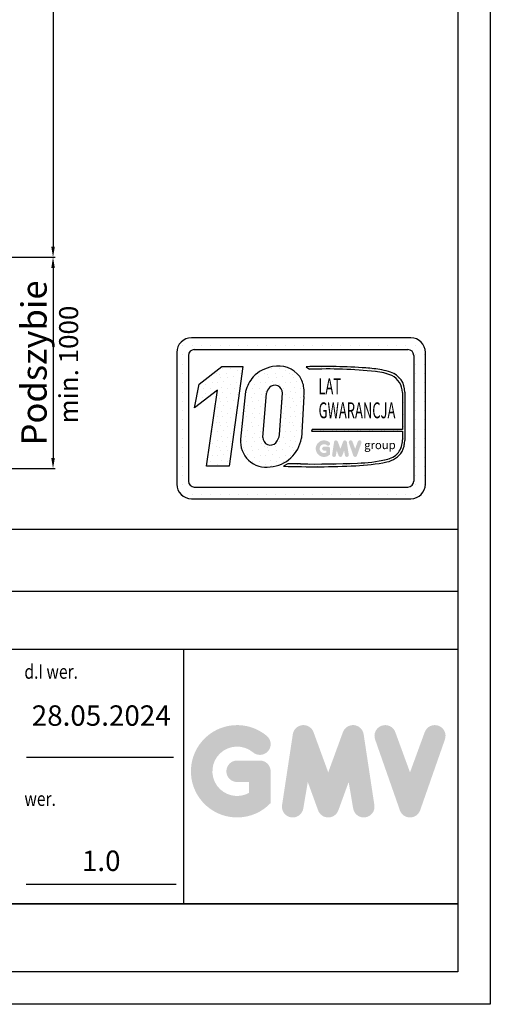
# Model space of a CAD drawing. Units: inches. Extents: x 149 to 49055, y 50 to 66715.
# Drawn here: x 27058 to 29283, y 19740 to 24399 of the extents above; entities that cross this region are included whole.
import ezdxf
from ezdxf.enums import TextEntityAlignment as Align

# ---------------------------------------------------------------- set-up
doc = ezdxf.new("R2010")
doc.units = ezdxf.units.IN
doc.header["$MEASUREMENT"] = 0
doc.linetypes.add('CONTINUA', pattern=[0])
for name, color, linetype in [('CARTIGLIO', 7, 'CONTINUA'), ('TESTO', 2, 'Continuous'), ('VANO', 7, 'Continuous'), ('wsporniki', 7, 'Continuous')]:
    doc.layers.add(name, color=color, linetype=linetype)
doc.layers.add('QUOTE', color=1, linetype='Continuous', lineweight=15)
doc.styles.add('GMV', font='verdana.TTF')
doc.styles.add('QUOTE', font='romans.shx', dxfattribs={"width": 0.8})
doc.styles.add('ROMANS', font='romans.shx', dxfattribs={"width": 0.8})
doc.dimstyles.new('2-1', dxfattribs={"dimscale": 10, "dimtxt": 5, "dimasz": 2, "dimexe": 1, "dimexo": 3, "dimgap": 1, "dimtad": 1, "dimdec": 1, "dimlfac": 2, "dimdsep": 46, "dimtxsty": 'ROMANS', "dimblk": 'ARCHTICK', "dimcen": 2.5, "dimclrd": 256, "dimclre": 256, "dimclrt": 2, "dimadec": 0, "dimazin": 0, "dimtfac": 1, "dimtdec": 1, "dimtmove": 0, "dimatfit": 3, "dimfxl": 1, "dimtvp": 1, "dimtolj": 1, "dimarcsym": 0})
pattern_1 = [(0, (27654.48, 22029.73), (0, 115.328), [0, -115.328]), (0, (27691.38, 22032.04), (0, 115.328), [0, -115.328]), (0, (27670.62, 22057.41), (0, 115.328), [0, -115.328]), (0, (27696, 22075.86), (0, 115.328), [0, -115.328]), (0, (27666.01, 22082.78), (0, 115.328), [0, -115.328]), (0, (27675.24, 22110.46), (0, 115.328), [0, -115.328]), (0, (27659.09, 22131.22), (0, 115.328), [0, -115.328]), (0, (27696, 22128.91), (0, 115.328), [0, -115.328]), (0, (27723.67, 22133.53), (0, 115.328), [0, -115.328]), (0, (27737.51, 22105.85), (0, 115.328), [0, -115.328]), (0, (27760.58, 22103.54), (0, 115.328), [0, -115.328]), (0, (27760.58, 22062.02), (0, 115.328), [0, -115.328]), (0, (27739.82, 22048.19), (0, 115.328), [0, -115.328]), (0, (27707.53, 22055.1), (0, 115.328), [0, -115.328]), (0, (27728.29, 22075.86), (0, 115.328), [0, -115.328]), (0, (27707.53, 22096.62), (0, 115.328), [0, -115.328]), (0, (27755.97, 22032.04), (0, 115.328), [0, -115.328])]

# ---------------------------------------------------------------- blocks, each defined once
blk = doc.blocks.new('*D1708')
at = {"layer": 'Defpoints', "color": 0}
for p in [(26263.7, 28876), (25714.8, 23274.5), (27215.3, 23274.5)]:
    blk.add_point(p, dxfattribs=at)
at = {"layer": 'QUOTE', "lineweight": -2, "ltscale": 4}
for p, q in [((26293.7, 28876), (27225.3, 28876)), ((27215.3, 28826), (27215.3, 23324.5)), ((25744.8, 23274.5), (27225.3, 23274.5))]:
    blk.add_line(p, q, dxfattribs=at)
at = {"layer": 'QUOTE'}
for points in [[(27223.7, 28826), (27207, 28826), (27215.3, 28876)], [(27207, 23324.5), (27223.7, 23324.5), (27215.3, 23274.5)]]:
    blk.add_solid(points, dxfattribs=at)
at = {"layer": 'QUOTE', "color": 2, "insert": (27125.3, 26075.3), "char_height": 120, "attachment_point": 5, "rotation": 90, "style": 'ROMANS'}
blk.add_mtext('\\A1;Wys. podnoszenia maks. 45m', dxfattribs=at)
blk = doc.blocks.new('*D1709')
at = {"layer": 'Defpoints', "color": 0}
for p in [(26212.8, 23274.5), (25924.8, 22274.5), (27215.3, 22274.5)]:
    blk.add_point(p, dxfattribs=at)
at = {"layer": 'QUOTE', "lineweight": -2, "ltscale": 4}
for p, q in [((26242.8, 23274.5), (27225.3, 23274.5)), ((27215.3, 23224.5), (27215.3, 22324.5)), ((25954.8, 22274.5), (27225.3, 22274.5))]:
    blk.add_line(p, q, dxfattribs=at)
at = {"layer": 'QUOTE'}
for points in [[(27223.7, 23224.5), (27207, 23224.5), (27215.3, 23274.5)], [(27207, 22324.5), (27223.7, 22324.5), (27215.3, 22274.5)]]:
    blk.add_solid(points, dxfattribs=at)
at = {"layer": 'QUOTE', "color": 2, "insert": (27125.3, 22774.5), "char_height": 120, "attachment_point": 5, "rotation": 90, "style": 'ROMANS'}
blk.add_mtext('\\A1;Podszybie ', dxfattribs=at)

msp = doc.modelspace()

# ---------------------------------------------------------------- hatches: boundary and pattern name
h = msp.add_hatch()
h.set_pattern_fill('DOTS2', color=256, scale=115.328257, style=0)
h.set_pattern_definition(pattern_1)
h.paths.add_polyline_path([(27941.33275, 22286.10224), (28047.94927, 22286.10224), (28112.38656, 22757.1097), (28013.53431, 22757.1097), (27906.38149, 22674.10399), (27883.75512, 22561.69617), (27993.117, 22646.42527)])
h = msp.add_hatch()
h.set_pattern_fill('DOTS2', color=256, scale=115.328257, style=0)
h.set_pattern_definition(pattern_1)
h.paths.add_polyline_path([(28126.25619, 22639.42011), (28102.69219, 22414.33702, 0.4930046839), (28242.71721, 22283.24393, 0.3493587254), (28389.8792, 22417.93788), (28401.40784, 22615.14286, 0.0717377161), (28401.80175, 22656.69446, 0.1135880489), (28382.39485, 22709.6501, 0.2931262297), (28253.26703, 22757.15901, 0.1581829566), (28162.04555, 22708.68437, 0.1106407523)])
h.paths.add_polyline_path([(28206.96891, 22422.46647), (28224.20557, 22630.88105, -0.6779291205), (28300.64281, 22632.21519), (28286.65135, 22435.743, -0.1291997499), (28269.70222, 22396.52044, -0.6685621845)], flags=16)
h = msp.add_hatch()
h.set_pattern_fill('DOTS2', color=256, scale=57.664129, style=0)
h.set_pattern_definition([(0, (27652.17, 22028.58), (0, 57.6641), [0, -57.6641]), (0, (27670.624, 22029.73), (0, 57.6641), [0, -57.6641]), (0, (27660.244, 22042.42), (0, 57.6641), [0, -57.6641]), (0, (27672.93, 22051.645), (0, 57.6641), [0, -57.6641]), (0, (27657.94, 22055.105), (0, 57.6641), [0, -57.6641]), (0, (27662.55, 22068.944), (0, 57.6641), [0, -57.6641]), (0, (27654.48, 22079.324), (0, 57.6641), [0, -57.6641]), (0, (27672.93, 22078.17), (0, 57.6641), [0, -57.6641]), (0, (27686.77, 22080.477), (0, 57.6641), [0, -57.6641]), (0, (27693.69, 22066.64), (0, 57.6641), [0, -57.6641]), (0, (27705.22, 22065.484), (0, 57.6641), [0, -57.6641]), (0, (27705.22, 22044.725), (0, 57.6641), [0, -57.6641]), (0, (27694.843, 22037.806), (0, 57.6641), [0, -57.6641]), (0, (27678.697, 22041.265), (0, 57.6641), [0, -57.6641]), (0, (27689.076, 22051.645), (0, 57.6641), [0, -57.6641]), (0, (27678.697, 22062.025), (0, 57.6641), [0, -57.6641]), (0, (27702.916, 22029.73), (0, 57.6641), [0, -57.6641])])
h.paths.add_polyline_path([(28791.28074, 22317.6753, -0.0522625924), (28655.05973, 22300.50163, -0.0157616884), (28386.06986, 22297.08485, 0.0027296492), (28325.35573, 22297.24089), (28305.35696, 22285.95898, 0.0208455704), (28647.09086, 22287.94954, 0.0412098112), (28793.51419, 22305.99938, 0.2076152963), (28866.30053, 22355.46902, 0.0987016061), (28879.3975, 22408.04681), (28879.3975, 22635.89804, 0.3290611992), (28812.0428, 22730.94393, 0.0336253704), (28770.45743, 22741.44789, 0.0275145385), (28694.74386, 22750.70282, 0.0266431036), (28413.0502, 22756.41017), (28428.53525, 22744.33708, -0.0368992387), (28740.58365, 22733.76846, -0.0829702551), (28817.04374, 22714.72025, -0.2849406718), (28867.89475, 22634.52211), (28867.89475, 22459.03091), (28440.29196, 22459.03091), (28438.42073, 22451.76211), (28867.89475, 22451.76211), (28867.89475, 22409.96274, -0.1642502171), (28848.60089, 22350.53709, -0.1661498076)])
h = msp.add_hatch(color=256)
h.paths.add_polyline_path([(28525.71463, 22341.95927), (28525.71463, 22368.99049, 0.4287573781), (28516.12415, 22378.11855, 0.0001472212), (28516.11877, 22378.1297), (28497.18936, 22378.1297, 1), (28497.18936, 22359.85129), (28507.43623, 22359.85129), (28507.43623, 22350.63704, -1.9042134634), (28510.70086, 22385.09287), (28510.70087, 22385.09287, 1), (28522.45, 22399.09495, 2.3147547561)])
h.paths.add_polyline_path([(28535.42528, 22340.20022, 0.9912278492), (28553.47189, 22337.30301), (28557.29589, 22359.85129), (28566.09917, 22335.70114, 0.6998439001), (28583.2722, 22335.70114), (28592.07549, 22359.85129), (28595.89948, 22337.30301, 0.9912278492), (28613.9461, 22340.20022), (28604.8069, 22400.51897, 0.7764552148), (28587.18679, 22402.28665), (28574.68569, 22368.07657), (28562.18458, 22402.28665, 0.7764552148), (28544.56448, 22400.51897)])
h.paths.add_polyline_path([(28631.74379, 22402.28665, 0.9927481584), (28614.53098, 22396.13835), (28614.53099, 22396.13832, 0.0003132327), (28614.53477, 22396.12751, -0.0001907072), (28614.53247, 22396.13409), (28635.61761, 22335.81535, 0.7097744405), (28652.87219, 22335.81535), (28673.95733, 22396.13409, 0.9932437394), (28656.74442, 22402.28233, -0.0001260312), (28656.746, 22402.28665), (28644.2449, 22368.07657)])
at = {"layer": 'QUOTE'}
h = msp.add_hatch(color=256, dxfattribs=at)
h.paths.add_polyline_path([(28244.60789, 20692.00186), (28244.60789, 20842.32095, 0.4287573781), (28191.27572, 20893.08155, 0.0001472212), (28191.24581, 20893.14355), (28085.98045, 20893.14355, 1), (28085.98045, 20791.49835), (28142.9627, 20791.49835), (28142.9627, 20740.25844, -1.9042134634), (28161.11716, 20931.8654), (28161.11717, 20931.86539, 1), (28226.45343, 21009.73013, 2.3147547561)])
h.paths.add_polyline_path([(28298.60823, 20682.21988, 0.9912278492), (28398.96446, 20666.10864), (28420.22946, 20791.49835), (28469.18405, 20657.20072, 0.6998439001), (28564.68231, 20657.20072), (28613.6369, 20791.49835), (28634.9019, 20666.10864, 0.9912278492), (28735.25812, 20682.21988), (28684.43552, 21017.64902, 0.7764552148), (28586.45112, 21027.47904), (28516.93318, 20837.23869), (28447.41523, 21027.47904, 0.7764552148), (28349.43083, 21017.64902)])
h.paths.add_polyline_path([(28834.2301, 21027.47904, 0.9927481584), (28738.51063, 20993.28868), (28738.51069, 20993.28849, 0.0003132327), (28738.53171, 20993.22838, -0.0001907072), (28738.51891, 20993.26498), (28855.77217, 20657.83584, 0.7097744405), (28951.72393, 20657.83584), (29068.97719, 20993.26498, 0.9932437394), (28973.2572, 21027.45497, -0.0001260312), (28973.26599, 21027.47904), (28903.74805, 20837.23869)])

# ---------------------------------------------------------------- linework, layer by layer
for p, q in [((28907.59122, 22893.30778), (27869.63691, 22893.30778)), ((27808.70702, 22856.55715), (27808.70702, 22856.55715)), ((27829.67789, 22856.55715), (27829.67789, 22856.55715)), ((27873.61796, 22856.55715), (27873.61796, 22856.55715)), ((27883.4763, 22837.95022), (28893.75183, 22837.95022)), ((27917.55802, 22856.55715), (27917.55802, 22856.55715)), ((27961.49809, 22856.55715), (27961.49809, 22856.55715)), ((28005.43816, 22856.55715), (28005.43816, 22856.55715)), ((28049.37822, 22856.55715), (28049.37822, 22856.55715)), ((28093.31829, 22856.55715), (28093.31829, 22856.55715)), ((28137.25835, 22856.55715), (28137.25835, 22856.55715)), ((28181.19842, 22856.55715), (28181.19842, 22856.55715)), ((28225.13849, 22856.55715), (28225.13849, 22856.55715)), ((28269.07855, 22856.55715), (28269.07855, 22856.55715)), ((28313.01862, 22856.55715), (28313.01862, 22856.55715)), ((28356.95868, 22856.55715), (28356.95868, 22856.55715)), ((28400.89875, 22856.55715), (28400.89875, 22856.55715)), ((28444.83882, 22856.55715), (28444.83882, 22856.55715)), ((28488.77888, 22856.55715), (28488.77888, 22856.55715)), ((28532.71895, 22856.55715), (28532.71895, 22856.55715)), ((28576.65901, 22856.55715), (28576.65901, 22856.55715)), ((28620.59908, 22856.55715), (28620.59908, 22856.55715)), ((28664.53915, 22856.55715), (28664.53915, 22856.55715)), ((28708.47921, 22856.55715), (28708.47921, 22856.55715)), ((28752.41928, 22856.55715), (28752.41928, 22856.55715)), ((28796.35934, 22856.55715), (28796.35934, 22856.55715)), ((28840.29941, 22856.55715), (28840.29941, 22856.55715)), ((28884.23948, 22856.55715), (28884.23948, 22856.55715)), ((28928.17954, 22856.55715), (28928.17954, 22856.55715)), ((27800.43995, 22824.11083), (27800.43995, 22201.33824)), ((27800.43995, 22812.61709), (27800.43995, 22812.61709)), ((27829.67789, 22812.61709), (27829.67789, 22812.61709)), ((27855.79751, 22810.27143), (27855.79751, 22215.17763)), ((28921.22539, 22812.61709), (28921.22539, 22812.61709)), ((28921.43061, 22810.27143), (28921.43061, 22215.17763)), ((28928.17954, 22812.61709), (28928.17954, 22812.61709)), ((28972.11961, 22812.61709), (28972.11961, 22812.61709)), ((28976.78817, 22201.33824), (28976.78817, 22824.11083)), ((27800.43995, 22768.67702), (27800.43995, 22768.67702)), ((27829.67789, 22768.67702), (27829.67789, 22768.67702)), ((27906.38149, 22674.10399), (28013.53431, 22757.1097)), ((28013.53431, 22757.1097), (28112.38656, 22757.1097)), ((28112.38656, 22757.1097), (28047.94927, 22286.10224)), ((28413.0502, 22756.41017), (28428.53525, 22744.33708)), ((28921.43061, 22768.67702), (28921.43061, 22768.67702)), ((28928.17954, 22768.67702), (28928.17954, 22768.67702)), ((28972.11961, 22768.67702), (28972.11961, 22768.67702)), ((27800.43995, 22724.73695), (27800.43995, 22724.73695)), ((27829.67789, 22724.73695), (27829.67789, 22724.73695)), ((28921.43061, 22724.73695), (28921.43061, 22724.73695)), ((28928.17954, 22724.73695), (28928.17954, 22724.73695)), ((28972.11961, 22724.73695), (28972.11961, 22724.73695)), ((27800.43995, 22680.79689), (27800.43995, 22680.79689)), ((27829.67789, 22680.79689), (27829.67789, 22680.79689)), ((27883.75512, 22561.69617), (27906.38149, 22674.10399)), ((27993.117, 22646.42527), (27883.75512, 22561.69617)), ((27941.33275, 22286.10224), (27993.117, 22646.42527)), ((28921.43061, 22680.79689), (28921.43061, 22680.79689)), ((28928.17954, 22680.79689), (28928.17954, 22680.79689)), ((28972.11961, 22680.79689), (28972.11961, 22680.79689)), ((27800.43995, 22636.85682), (27800.43995, 22636.85682)), ((27829.67789, 22636.85682), (27829.67789, 22636.85682)), ((28126.25619, 22639.42011), (28102.69219, 22414.33702)), ((28206.96891, 22422.46647), (28224.20557, 22630.88105)), ((28286.65135, 22435.743), (28300.64281, 22632.21519)), ((28401.40784, 22615.14286), (28389.8792, 22417.93788)), ((28867.89475, 22634.52211), (28867.89475, 22459.03091)), ((28879.3975, 22635.89804), (28879.3975, 22408.04681)), ((28921.43061, 22636.85682), (28921.43061, 22636.85682)), ((28928.17954, 22636.85682), (28928.17954, 22636.85682)), ((28972.11961, 22636.85682), (28972.11961, 22636.85682)), ((27800.43995, 22592.91676), (27800.43995, 22592.91676)), ((27829.67789, 22592.91676), (27829.67789, 22592.91676)), ((28921.43061, 22592.91676), (28921.43061, 22592.91676)), ((28928.17954, 22592.91676), (28928.17954, 22592.91676)), ((28972.11961, 22592.91676), (28972.11961, 22592.91676)), ((27800.43995, 22548.97669), (27800.43995, 22548.97669)), ((27800.43995, 22505.03662), (27800.43995, 22505.03662)), ((27829.67789, 22548.97669), (27829.67789, 22548.97669)), ((27829.67789, 22505.03662), (27829.67789, 22505.03662)), ((28921.43061, 22548.97669), (28921.43061, 22548.97669)), ((28921.43061, 22505.03662), (28921.43061, 22505.03662)), ((28928.17954, 22548.97669), (28928.17954, 22548.97669)), ((28928.17954, 22505.03662), (28928.17954, 22505.03662)), ((28972.11961, 22548.97669), (28972.11961, 22548.97669)), ((28972.11961, 22505.03662), (28972.11961, 22505.03662)), ((27800.43995, 22461.09656), (27800.43995, 22461.09656)), ((27829.67789, 22461.09656), (27829.67789, 22461.09656)), ((28440.29196, 22459.03091), (28438.42073, 22451.76211)), ((28867.89475, 22459.03091), (28440.29196, 22459.03091)), ((28921.43061, 22461.09656), (28921.43061, 22461.09656)), ((28928.17954, 22461.09656), (28928.17954, 22461.09656)), ((28972.11961, 22461.09656), (28972.11961, 22461.09656)), ((27800.43995, 22417.15649), (27800.43995, 22417.15649)), ((27829.67789, 22417.15649), (27829.67789, 22417.15649)), ((28438.42073, 22451.76211), (28867.89475, 22451.76211)), ((28867.89475, 22451.76211), (28867.89475, 22409.96274)), ((28921.43061, 22417.15649), (28921.43061, 22417.15649)), ((28928.17954, 22417.15649), (28928.17954, 22417.15649)), ((28972.11961, 22417.15649), (28972.11961, 22417.15649)), ((27800.43995, 22373.21643), (27800.43995, 22373.21643)), ((27829.67789, 22373.21643), (27829.67789, 22373.21643)), ((28921.43061, 22373.21643), (28921.43061, 22373.21643)), ((28928.17954, 22373.21643), (28928.17954, 22373.21643)), ((28972.11961, 22373.21643), (28972.11961, 22373.21643)), ((27800.43995, 22329.27636), (27800.43995, 22329.27636)), ((27829.67789, 22329.27636), (27829.67789, 22329.27636)), ((28921.43061, 22329.27636), (28921.43061, 22329.27636)), ((28928.17954, 22329.27636), (28928.17954, 22329.27636)), ((28972.11961, 22329.27636), (28972.11961, 22329.27636)), ((27800.43995, 22285.33629), (27800.43995, 22285.33629)), ((27829.67789, 22285.33629), (27829.67789, 22285.33629)), ((28047.94927, 22286.10224), (27941.33275, 22286.10224)), ((28325.35573, 22297.24089), (28305.35696, 22285.95898)), ((28921.43061, 22285.33629), (28921.43061, 22285.33629)), ((28928.17954, 22285.33629), (28928.17954, 22285.33629)), ((28972.11961, 22285.33629), (28972.11961, 22285.33629)), ((27800.43995, 22241.39623), (27800.43995, 22241.39623)), ((27829.67789, 22241.39623), (27829.67789, 22241.39623)), ((28921.43061, 22241.39623), (28921.43061, 22241.39623)), ((28928.17954, 22241.39623), (28928.17954, 22241.39623)), ((28972.11961, 22241.39623), (28972.11961, 22241.39623)), ((27800.8223, 22197.45616), (27800.8223, 22197.45616)), ((27829.67789, 22197.45616), (27829.67789, 22197.45616)), ((27883.4763, 22187.49885), (28893.75183, 22187.49885)), ((28914.84226, 22197.45616), (28914.84226, 22197.45616)), ((28928.17954, 22197.45616), (28928.17954, 22197.45616)), ((28972.11961, 22197.45616), (28972.11961, 22197.45616)), ((27819.79837, 22153.5161), (27819.79837, 22153.5161)), ((27829.67789, 22153.5161), (27829.67789, 22153.5161)), ((27869.63691, 22132.14128), (28907.59122, 22132.14128)), ((27873.61796, 22153.5161), (27873.61796, 22153.5161)), ((27917.55802, 22153.5161), (27917.55802, 22153.5161)), ((27961.49809, 22153.5161), (27961.49809, 22153.5161)), ((28005.43816, 22153.5161), (28005.43816, 22153.5161)), ((28049.37822, 22153.5161), (28049.37822, 22153.5161)), ((28093.31829, 22153.5161), (28093.31829, 22153.5161)), ((28137.25835, 22153.5161), (28137.25835, 22153.5161)), ((28181.19842, 22153.5161), (28181.19842, 22153.5161)), ((28225.13849, 22153.5161), (28225.13849, 22153.5161)), ((28269.07855, 22153.5161), (28269.07855, 22153.5161)), ((28313.01862, 22153.5161), (28313.01862, 22153.5161)), ((28356.95868, 22153.5161), (28356.95868, 22153.5161)), ((28400.89875, 22153.5161), (28400.89875, 22153.5161)), ((28444.83882, 22153.5161), (28444.83882, 22153.5161)), ((28488.77888, 22153.5161), (28488.77888, 22153.5161)), ((28532.71895, 22153.5161), (28532.71895, 22153.5161)), ((28576.65901, 22153.5161), (28576.65901, 22153.5161)), ((28620.59908, 22153.5161), (28620.59908, 22153.5161)), ((28664.53915, 22153.5161), (28664.53915, 22153.5161)), ((28708.47921, 22153.5161), (28708.47921, 22153.5161)), ((28752.41928, 22153.5161), (28752.41928, 22153.5161)), ((28796.35934, 22153.5161), (28796.35934, 22153.5161)), ((28840.29941, 22153.5161), (28840.29941, 22153.5161)), ((28884.23948, 22153.5161), (28884.23948, 22153.5161)), ((28928.17954, 22153.5161), (28928.17954, 22153.5161))]:
    msp.add_line(p, q)
for centre, radius, start, end in [((27869.63691, 22824.11083), 69.19695, 90, 180), ((28907.59122, 22824.11083), 69.19695, 0, 90), ((27883.4763, 22810.27143), 27.67878, 90, 180), ((28893.75183, 22810.27143), 27.67878, 0, 90), ((28282.351, 22592.35828), 167.34742, 100.00848358, 135.96343554), ((28280.79331, 22632.73737), 127.43014, 37.12585192, 102.4748315), ((28500.38129, 20112.21911), 2645.63283, 85.78694509, 91.89165044), ((28513.05232, 20627.73869), 2118.28513, 83.83379308, 92.28664072), ((28648.57306, 22058.65466), 693.58661, 79.87882428, 86.18310143), ((28713.24293, 22427.36398), 319.25257, 71.97256024, 79.676025), ((28298.74212, 22594.17378), 178.32169, 140.04712258, 165.30140037), ((28277.05012, 22641.01004), 125.73373, 7.16592184, 33.08728479), ((28721.81413, 22495.44629), 239.06014, 66.52493063, 85.49685738), ((28781.32924, 22637.79008), 98.08651, 358.89472246, 71.75220037), ((28777.81827, 22633.62812), 90.08091, 0.56862661, 64.18625856), ((28289.0372, 22614.21482), 66.93956, 138.96585377, 165.58317102), ((28264.42241, 22632.81255), 36.22533, 359.05512968, 135.59308334), ((28257.54611, 22637.28433), 145.55563, 351.25037778, 7.66333444), ((28223.02392, 22402.53815), 120.90879, 174.39988921, 279.37394189), ((28243.70111, 22422.46647), 36.7322, 180, 315.06075983), ((28231.67577, 22443.04648), 160.18354, 273.95252826, 350.98175662), ((28203.54848, 22448.38062), 84.05829, 321.90588773, 351.35316204), ((28770.2381, 22408.82423), 97.66328, 323.35770939, 0.66794636), ((28740.9728, 22414.60786), 138.5801, 334.73861307, 357.28632418), ((28641.24374, 22958.92677), 658.57008, 271.20208304, 283.16889955), ((28771.85978, 22417.97296), 102.16063, 280.95874384, 318.69276915), ((28772.90615, 22414.602), 110.54058, 280.74449191, 327.65990844), ((28452.36159, 26383.57282), 4100.24994, 267.94535698, 272.72211799), ((28341.42103, 16736.58737), 5560.67673, 89.53994498, 90.16553294), ((28466.38383, 26564.24737), 4267.91827, 268.92174068, 272.53375448), ((28610.98881, 23183.74544), 896.5231, 272.30786545, 281.74711751), ((27869.63691, 22201.33824), 69.19695, 180, 270), ((27883.4763, 22215.17763), 27.67878, 180, 270), ((28893.75183, 22215.17763), 27.67878, 270, 0), ((28907.59122, 22201.33824), 69.19695, 270, 0)]:
    msp.add_arc(centre, radius, start, end)
at = {"layer": 'CARTIGLIO'}
for p, q in [((29283.49368, 33179.26065), (29283.49368, 19739.66681)), ((29129.17896, 33024.94593), (29129.17896, 19893.98153)), ((20194.35667, 20215.47053), (29129.17896, 20215.47053)), ((20194.35667, 20215.47053), (29129.17896, 20215.47053)), ((29129.17896, 20215.47053), (20194.35667, 20215.47053)), ((29129.17896, 19893.98153), (20194.35667, 19893.98153)), ((29283.49368, 19739.66681), (20040.04195, 19739.66681))]:
    msp.add_line(p, q, dxfattribs=at)
at = {"layer": 'TESTO', "color": 4}
for p, q in [((27090.38286, 20909.88677), (27785.25348, 20909.88677)), ((27087.94092, 20308.05936), (27798.42313, 20308.05936))]:
    msp.add_line(p, q, dxfattribs=at)
at = {"layer": 'VANO'}
for p, q in [((29129.17896, 21986.51942), (23805.32112, 21986.51942)), ((29129.17896, 21693.26876), (23805.32112, 21693.26876)), ((29129.17896, 21419.12535), (20194.35667, 21419.12535)), ((27832.93531, 21419.12535), (27832.93531, 20215.47053))]:
    msp.add_line(p, q, dxfattribs=at)

# ---------------------------------------------------------------- texts
at = {"style": 'GMV', "width": 0.6}
for s, p in [('LAT', (28523.90936, 22654.35529)), ('GWARANCJA', (28652.86568, 22540.63003))]:
    msp.add_text(s, height=74.963367, dxfattribs=at).set_placement(p, align=Align.MIDDLE)
at = {"style": 'GMV'}
msp.add_text('group', height=39.234673, dxfattribs=at).set_placement((28761.51391, 22381.21158), align=Align.MIDDLE)
at = {"layer": 'TESTO', "color": 4, "style": 'QUOTE', "width": 0.8}
for s, p in [('d.I wer.', (27079.80391, 21280.2421)), ('wer.', (27079.80391, 20678.41469))]:
    msp.add_text(s, height=67.51269, dxfattribs=at).set_placement(p)
at = {"layer": 'TESTO', "color": 2, "char_height": 96.4467, "width": 700.7551323, "attachment_point": 5, "style": 'QUOTE'}
for s, insert in [('28.05.2024', (27443.31572, 21093.46176)), ('1.0', (27443.31572, 20406.36218))]:
    msp.add_mtext(s, dxfattribs=dict(at, insert=insert))
at = {"layer": 'wsporniki', "color": 2, "insert": (27289.12383, 22767.09081), "char_height": 110, "width": 3831.3053767, "attachment_point": 5, "rotation": 90, "style": 'QUOTE'}
msp.add_mtext('\\H0.818182x;min. 1000', dxfattribs=at)

# ---------------------------------------------------------------- dimensions: what is measured, and where the dimension line sits
at = {"layer": 'QUOTE', "ltscale": 4}
for base, p1, p2, text, picture, middle in [((27215.31785, 23274.52854), (26263.70092, 28876.04886), (25714.76024, 23274.52854), 'Wys. podnoszenia maks. 45m', '*D1708', (27215.31785, 26075.2887)), ((27215.31785, 22274.52854), (26212.80947, 23274.52854), (25924.76324, 22274.52854), 'Podszybie ', '*D1709', (27215.31785, 22774.52854))]:
    dim = msp.add_linear_dim(base=base, p1=p1, p2=p2, angle=90, text=text, dimstyle='2-1', override={"dimtxt": 12, "dimasz": 5, "dimlfac": 1, "dimsah": 1}, dxfattribs=at)
    dim.commit()
    dim.dimension.update_dxf_attribs({"geometry": picture, "text_midpoint": middle, "dimtype": 160})

doc.saveas('drawing.dxf')
